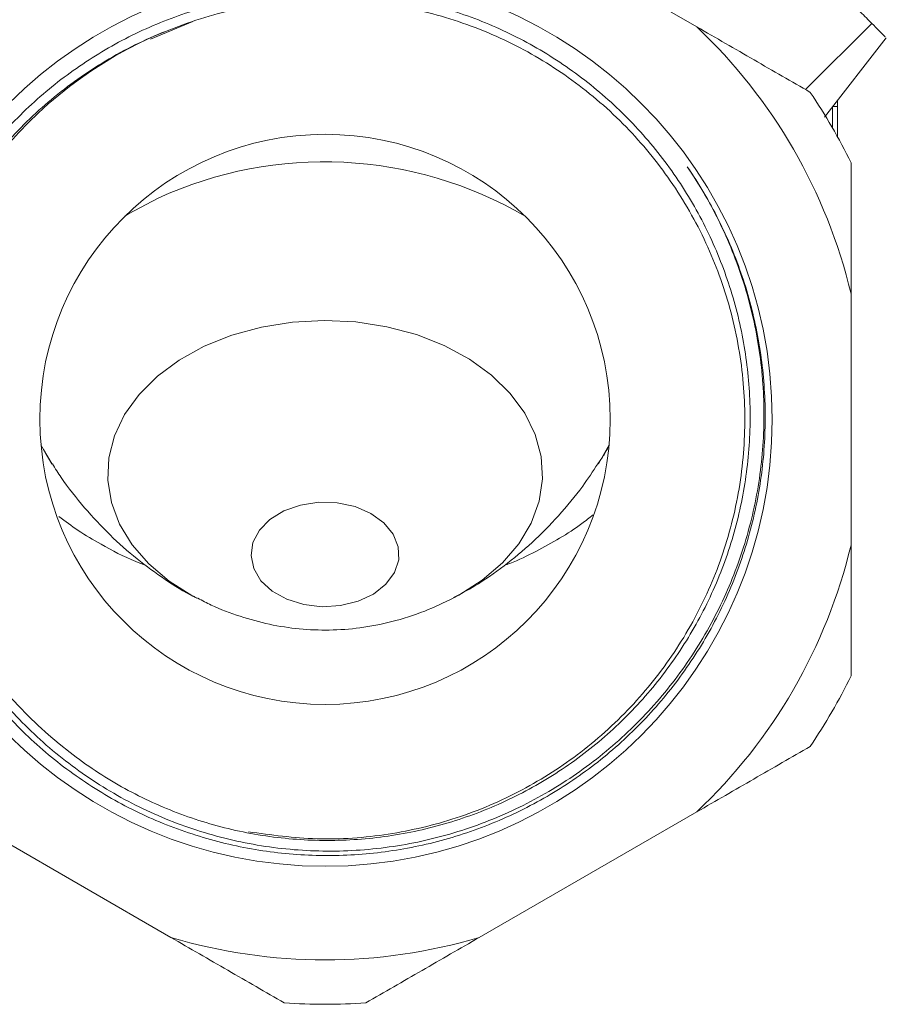
# Model space of a CAD drawing. Units: millimetres. Extents: x -198 to 641, y -152 to 388.
# Drawn here: x 553 to 611, y 158 to 224 of the extents above; entities that cross this region are included whole.
import ezdxf

# ---------------------------------------------------------------- set-up
doc = ezdxf.new("R2010")
doc.units = ezdxf.units.MM

msp = doc.modelspace()

# ---------------------------------------------------------------- linework, layer by layer
at = {"color": 7, "linetype": 'Continuous', "lineweight": 15}
for p, q in [((598.633, 223.756), (583.936, 232.241)), ((561.748, 222.928), (564.612, 224.123)), ((610.441, 223.988), (605.959, 219.526)), ((607.25, 217.666), (611.415, 223.03)), ((607.784, 216.932), (607.784, 218.354)), ((608.116, 216.342), (608.116, 218.382)), ((609.034, 188.769), (609.034, 205.74)), ((554.524, 195.231), (555.113, 194.232)), ((548.436, 170.753), (563.133, 162.268)), ((583.936, 162.268), (598.633, 170.753))]:
    msp.add_line(p, q, dxfattribs=at)
at = {"color": 8, "linetype": 'Continuous', "lineweight": 15}
msp.add_line((608.116, 218.382), (607.806, 218.382), dxfattribs=at)
at = {"color": 8, "linetype": 'Continuous', "lineweight": 15, "flags": 128}
for points in [[(562.262, 212.193), (560.273, 211.123), (560.029, 210.972)], [(582.224, 185.204), (582.552, 185.379), (584.141, 186.395), (585.505, 187.563), (586.613, 188.86), (587.442, 190.256), (587.975, 191.723), (588.201, 193.23), (588.113, 194.743), (587.715, 196.232), (587.015, 197.663), (586.027, 199.008), (584.773, 200.236), (583.28, 201.322), (581.579, 202.242), (579.706, 202.978), (577.702, 203.513), (575.609, 203.836), (573.472, 203.94), (571.336, 203.823), (569.247, 203.488), (567.249, 202.941), (565.385, 202.194)], [(565.385, 202.194), (563.695, 201.263), (562.215, 200.168), (560.976, 198.932), (560.005, 197.582), (559.322, 196.146), (558.942, 194.655), (558.872, 193.141), (559.116, 191.636), (559.667, 190.172), (560.513, 188.781), (561.637, 187.491), (563.014, 186.331), (564.616, 185.325), (564.886, 185.182)], [(554.36, 195.544), (554.632, 195.024), (555.095, 194.254)], [(591.975, 194.257), (592.005, 194.303), (592.708, 195.544)]]:
    msp.add_lwpolyline(points, dxfattribs=at)
at = {"color": 7, "linetype": 'Continuous', "lineweight": 15, "flags": 128}
msp.add_lwpolyline([(570.758, 191.073), (569.811, 190.493), (569.098, 189.764), (568.664, 188.932), (568.536, 188.051), (568.722, 187.174), (569.21, 186.358), (569.97, 185.653), (570.954, 185.105), (572.1, 184.746), (573.336, 184.6), (574.585, 184.676), (575.768, 184.97), (576.81, 185.462), (577.647, 186.122), (578.225, 186.908), (578.508, 187.772), (578.479, 188.658), (578.139, 189.511), (577.51, 190.277), (576.631, 190.909), (575.557, 191.366), (574.357, 191.62), (573.104, 191.655), (571.879, 191.469), (570.758, 191.073)], dxfattribs=at)
at = {"color": 7, "linetype": 'Continuous', "lineweight": 15}
for radius in [30.178, 19.25]:
    msp.add_circle((573.534, 197.255), radius, dxfattribs=at)
for radius, start, end in [(28.33, 112.35642, 232.59684), (36.5, 13.44274, 46.55726), (39.5, 26.00782, 33.99218), (36.5, 313.44274, 346.55726), (39.5, 326.00782, 333.99218), (36.5, 253.44274, 286.55726), (39.5, 266.00782, 273.99218)]:
    msp.add_arc((573.534, 197.255), radius, start, end, dxfattribs=at)
at = {"color": 8, "linetype": 'Continuous', "lineweight": 15}
msp.add_arc((573.478, 187.788), 26.859, 59.67416, 114.6828, dxfattribs=at)
at = {"color": 7, "linetype": 'Continuous', "lineweight": 15}
for points, knots in [([(601.618, 232.81), (601.973, 232.455), (602.342, 232.087), (603.106, 231.323), (603.503, 230.926), (604.323, 230.105), (604.735, 229.694), (605.354, 229.075), (605.56, 228.868), (605.974, 228.455), (606.182, 228.247), (606.799, 227.63), (607.197, 227.232), (607.773, 226.655), (607.962, 226.467), (608.332, 226.096), (608.514, 225.915), (609.034, 225.394), (609.355, 225.073), (609.797, 224.632), (609.938, 224.491), (610.202, 224.226), (610.326, 224.103), (610.441, 223.988)], [0, 0, 0, 0, 0.125, 0.125, 0.25, 0.25, 0.375, 0.375, 0.4375, 0.4375, 0.5, 0.5, 0.625, 0.625, 0.6875, 0.6875, 0.75, 0.75, 0.875, 0.875, 0.9375, 0.9375, 1, 1, 1, 1]), ([(556.326, 174.75), (557.428, 173.897), (558.585, 173.131), (560.403, 172.111), (561.024, 171.792), (562.277, 171.205), (562.912, 170.935), (564.838, 170.199), (566.154, 169.803), (568.173, 169.352), (568.853, 169.225), (570.231, 169.022), (570.92, 168.946), (572.984, 168.794), (574.358, 168.793), (576.415, 168.94), (577.1, 169.014), (578.469, 169.213), (579.155, 169.339), (581.188, 169.787), (582.507, 170.182), (585.075, 171.156), (586.324, 171.735), (588.144, 172.748), (588.74, 173.109), (589.897, 173.867), (590.459, 174.266), (592.096, 175.519), (593.125, 176.43), (594.571, 177.911), (595.037, 178.424), (595.934, 179.489), (596.361, 180.034), (597.577, 181.71), (598.303, 182.879), (599.264, 184.71), (599.563, 185.333), (600.118, 186.606), (600.373, 187.255), (601.061, 189.213), (601.423, 190.541), (601.821, 192.568), (601.929, 193.249), (602.097, 194.623), (602.157, 195.319), (602.258, 197.397), (602.226, 198.773), (601.965, 201.507), (601.737, 202.865), (601.244, 204.888), (601.055, 205.559), (600.631, 206.874), (600.397, 207.521), (599.627, 209.431), (599.025, 210.663), (597.988, 212.447), (597.62, 213.031), (596.838, 214.178), (596.424, 214.74), (595.136, 216.363), (594.208, 217.374), (592.215, 219.257), (591.15, 220.129), (589.448, 221.329), (588.864, 221.71), (587.679, 222.422), (587.077, 222.756), (585.239, 223.689), (583.973, 224.223), (582.013, 224.888), (581.348, 225.087), (580.002, 225.439), (579.326, 225.589), (577.292, 225.966), (575.927, 226.12), (573.867, 226.204), (573.178, 226.208), (571.795, 226.165), (571.099, 226.119), (569.029, 225.906), (567.673, 225.667), (565.009, 225), (563.701, 224.573), (561.775, 223.786), (561.138, 223.499), (559.898, 222.885), (559.292, 222.558), (557.514, 221.514), (556.381, 220.737), (554.764, 219.448), (554.238, 218.998), (553.215, 218.056), (552.72, 217.566), (551.292, 216.048), (550.41, 214.963), (548.826, 212.705), (548.119, 211.528), (547.185, 209.689), (546.895, 209.065), (546.358, 207.791), (546.11, 207.139), (545.439, 205.168), (545.091, 203.836), (544.583, 201.137), (544.425, 199.77), (544.333, 197.693), (544.327, 196.995), (544.364, 195.611), (544.407, 194.923), (544.609, 192.87), (544.839, 191.516), (545.328, 189.508), (545.515, 188.843), (545.939, 187.52), (546.175, 186.865), (546.945, 184.941), (547.545, 183.705), (548.915, 181.323), (549.685, 180.177), (551.399, 177.984), (552.327, 176.957), (553.823, 175.519), (554.338, 175.057), (555.405, 174.168), (555.956, 173.741), (557.641, 172.528), (558.811, 171.806), (561.242, 170.53), (562.504, 169.976), (564.468, 169.276), (565.131, 169.066), (566.461, 168.695), (567.131, 168.534), (569.15, 168.121), (570.511, 167.941), (572.577, 167.814), (573.271, 167.795), (574.662, 167.808), (575.354, 167.839), (577.416, 168.004), (578.774, 168.209), (580.786, 168.658), (581.452, 168.831), (582.777, 169.226), (583.437, 169.448), (585.387, 170.182), (586.638, 170.758), (589.047, 172.075), (590.205, 172.816), (591.871, 174.056), (592.416, 174.493), (593.467, 175.397), (593.973, 175.865), (595.44, 177.317), (596.346, 178.349), (597.597, 179.991), (597.996, 180.554), (598.757, 181.713), (599.12, 182.31), (600.134, 184.12), (600.721, 185.364), (601.717, 187.922), (602.128, 189.237), (602.607, 191.265), (602.743, 191.948), (602.966, 193.312), (603.053, 193.995), (603.243, 196.047), (603.275, 197.42), (603.179, 199.486), (603.123, 200.176), (602.961, 201.559), (602.856, 202.244), (602.473, 204.278), (602.125, 205.607), (601.467, 207.559), (601.225, 208.204), (600.695, 209.478), (600.406, 210.11), (599.472, 211.976), (598.765, 213.172), (597.974, 214.318)], [0, 0, 0, 0, 0.015625, 0.015625, 0.023438, 0.023438, 0.03125, 0.03125, 0.046875, 0.046875, 0.054688, 0.054688, 0.0625, 0.0625, 0.078125, 0.078125, 0.085938, 0.085938, 0.09375, 0.09375, 0.109375, 0.109375, 0.125, 0.125, 0.132813, 0.132813, 0.140625, 0.140625, 0.15625, 0.15625, 0.164063, 0.164063, 0.171875, 0.171875, 0.1875, 0.1875, 0.195313, 0.195313, 0.203125, 0.203125, 0.21875, 0.21875, 0.226563, 0.226563, 0.234375, 0.234375, 0.25, 0.25, 0.265625, 0.265625, 0.273438, 0.273438, 0.28125, 0.28125, 0.296875, 0.296875, 0.304688, 0.304688, 0.3125, 0.3125, 0.328125, 0.328125, 0.34375, 0.34375, 0.351563, 0.351563, 0.359375, 0.359375, 0.375, 0.375, 0.382813, 0.382813, 0.390625, 0.390625, 0.40625, 0.40625, 0.414063, 0.414063, 0.421875, 0.421875, 0.4375, 0.4375, 0.453125, 0.453125, 0.460938, 0.460938, 0.46875, 0.46875, 0.484375, 0.484375, 0.492188, 0.492188, 0.5, 0.5, 0.515625, 0.515625, 0.53125, 0.53125, 0.539063, 0.539063, 0.546875, 0.546875, 0.5625, 0.5625, 0.578125, 0.578125, 0.585938, 0.585938, 0.59375, 0.59375, 0.609375, 0.609375, 0.617188, 0.617188, 0.625, 0.625, 0.640625, 0.640625, 0.65625, 0.65625, 0.671875, 0.671875, 0.679688, 0.679688, 0.6875, 0.6875, 0.703125, 0.703125, 0.71875, 0.71875, 0.726563, 0.726563, 0.734375, 0.734375, 0.75, 0.75, 0.757813, 0.757813, 0.765625, 0.765625, 0.78125, 0.78125, 0.789063, 0.789063, 0.796875, 0.796875, 0.8125, 0.8125, 0.828125, 0.828125, 0.835938, 0.835938, 0.84375, 0.84375, 0.859375, 0.859375, 0.867188, 0.867188, 0.875, 0.875, 0.890625, 0.890625, 0.90625, 0.90625, 0.914063, 0.914063, 0.921875, 0.921875, 0.9375, 0.9375, 0.945313, 0.945313, 0.953125, 0.953125, 0.96875, 0.96875, 0.976563, 0.976563, 0.984375, 0.984375, 1, 1, 1, 1]), ([(562.758, 223.455), (563.54, 223.753), (565.108, 224.352), (568.256, 225.164), (572.264, 225.693), (577.035, 225.503), (581.75, 224.508), (586.189, 222.752), (590.308, 220.252), (593.916, 217.125), (596.975, 213.403), (599.344, 209.258), (600.999, 204.732), (601.863, 200.037), (601.926, 195.219), (601.186, 190.502), (599.651, 185.935), (597.392, 181.729), (594.432, 177.928), (590.908, 174.707), (586.856, 172.1), (582.463, 170.224), (577.779, 169.118), (573.029, 168.76), (569.891, 169.195), (568.356, 169.407)], [0, 0, 0, 0, 0.023838, 0.047864, 0.092616, 0.138665, 0.183417, 0.229467, 0.274219, 0.320268, 0.36502, 0.411069, 0.455821, 0.501871, 0.546623, 0.592672, 0.637424, 0.683473, 0.728225, 0.774275, 0.819026, 0.865076, 0.909828, 0.955877, 1, 1, 1, 1]), ([(597.974, 214.318), (598.824, 213.074), (599.574, 211.775), (600.552, 209.742), (600.852, 209.052), (601.395, 207.66), (601.64, 206.957), (602.293, 204.827), (602.621, 203.378), (602.949, 201.161), (603.032, 200.411), (603.138, 198.914), (603.163, 198.168), (603.153, 195.935), (603.035, 194.456), (602.69, 192.249), (602.548, 191.515), (602.204, 190.053), (602.004, 189.327), (601.325, 187.188), (600.768, 185.804), (599.775, 183.793), (599.416, 183.132), (598.649, 181.838), (598.243, 181.209), (596.957, 179.375), (596.011, 178.222), (594.456, 176.598), (593.913, 176.073), (592.797, 175.074), (592.223, 174.598), (590.453, 173.241), (589.21, 172.429), (587.249, 171.352), (586.579, 171.017), (585.208, 170.395), (584.514, 170.113), (582.413, 169.349), (580.983, 168.949), (578.795, 168.514), (578.058, 168.397), (576.57, 168.218), (575.817, 168.157), (573.575, 168.062), (572.09, 168.113), (569.876, 168.36), (569.14, 168.47), (567.673, 168.748), (566.939, 168.917), (564.764, 169.507), (563.361, 170.007), (560.648, 171.214), (559.338, 171.921), (557.444, 173.143), (556.828, 173.575), (555.639, 174.48), (555.065, 174.953), (553.401, 176.435), (552.37, 177.506), (550.944, 179.238), (550.487, 179.84), (549.627, 181.068), (549.224, 181.695), (548.09, 183.616), (547.436, 184.949), (546.609, 187.028), (546.359, 187.736), (545.914, 189.174), (545.72, 189.897), (545.228, 192.077), (545.014, 193.546), (544.864, 195.774), (544.843, 196.521), (544.859, 198.021), (544.897, 198.775), (545.098, 201.008), (545.346, 202.472), (545.887, 204.635), (546.096, 205.35), (546.572, 206.768), (546.84, 207.474), (547.721, 209.545), (548.411, 210.866), (549.596, 212.76), (550.016, 213.376), (550.908, 214.58), (551.381, 215.169), (552.858, 216.864), (553.923, 217.906), (555.637, 219.34), (556.228, 219.796), (557.45, 220.665), (558.082, 221.077), (560.015, 222.232), (561.359, 222.897), (562.758, 223.455)], [0, 0, 0, 0, 0.03125, 0.03125, 0.046875, 0.046875, 0.0625, 0.0625, 0.09375, 0.09375, 0.109375, 0.109375, 0.125, 0.125, 0.15625, 0.15625, 0.171875, 0.171875, 0.1875, 0.1875, 0.21875, 0.21875, 0.234375, 0.234375, 0.25, 0.25, 0.28125, 0.28125, 0.296875, 0.296875, 0.3125, 0.3125, 0.34375, 0.34375, 0.359375, 0.359375, 0.375, 0.375, 0.40625, 0.40625, 0.421875, 0.421875, 0.4375, 0.4375, 0.46875, 0.46875, 0.484375, 0.484375, 0.5, 0.5, 0.53125, 0.53125, 0.5625, 0.5625, 0.578125, 0.578125, 0.59375, 0.59375, 0.625, 0.625, 0.640625, 0.640625, 0.65625, 0.65625, 0.6875, 0.6875, 0.703125, 0.703125, 0.71875, 0.71875, 0.75, 0.75, 0.765625, 0.765625, 0.78125, 0.78125, 0.8125, 0.8125, 0.828125, 0.828125, 0.84375, 0.84375, 0.875, 0.875, 0.890625, 0.890625, 0.90625, 0.90625, 0.9375, 0.9375, 0.953125, 0.953125, 0.96875, 0.96875, 1, 1, 1, 1]), ([(606.284, 219.338), (605.029, 220.063), (603.764, 220.793), (601.21, 222.268), (599.919, 223.013), (598.633, 223.756)], [0, 0, 0, 0, 0.5, 0.5, 1, 1, 1, 1]), ([(610.441, 223.988), (610.77, 223.659), (611.333, 223.096), (611.336, 223.092), (611.338, 223.091)], [0, 0, 0, 0, 0.58379, 1, 1, 1, 1]), ([(608.116, 218.382), (608.116, 218.47), (608.116, 218.605), (608.116, 218.735), (608.115, 218.781)], [0, 0, 0, 0, 0.646769, 1, 1, 1, 1]), ([(591.941, 194.25), (592.087, 194.453), (592.351, 194.822), (592.563, 195.226), (592.658, 195.407)], [0, 0, 0, 0, 0.549604, 1, 1, 1, 1]), ([(555.134, 194.248), (555.326, 193.941), (555.975, 192.899), (557.27, 191.285), (558.979, 189.442), (560.8, 187.819), (562.706, 186.441), (564.081, 185.565), (564.846, 185.211), (564.925, 185.175)], [0, 0, 0, 0, 0.079674, 0.269973, 0.455725, 0.636456, 0.811641, 0.98067, 1, 1, 1, 1]), ([(582.197, 185.217), (582.681, 185.471), (583.873, 186.095), (585.651, 187.344), (587.548, 188.923), (589.319, 190.732), (590.805, 192.511), (591.61, 193.744), (591.942, 194.253)], [0, 0, 0, 0, 0.122794, 0.302253, 0.48642, 0.67448, 0.865792, 1, 1, 1, 1]), ([(564.956, 185.177), (565.249, 185.02), (566.158, 184.532), (567.774, 183.932), (569.766, 183.383), (571.788, 183.072), (573.838, 182.988), (575.935, 183.143), (578.098, 183.567), (580.214, 184.236), (581.55, 184.88), (582.186, 185.187)], [0, 0, 0, 0, 0.056025, 0.173772, 0.288843, 0.401672, 0.513881, 0.62893, 0.75033, 0.881089, 1, 1, 1, 1]), ([(598.633, 170.753), (599.913, 171.493), (601.192, 172.231), (603.11, 173.338), (603.749, 173.707), (605.021, 174.442), (605.654, 174.807), (606.284, 175.171)], [0, 0, 0, 0, 0.5, 0.5, 0.75, 0.75, 1, 1, 1, 1]), ([(563.133, 162.268), (564.413, 161.529), (565.692, 160.79), (567.61, 159.683), (568.249, 159.314), (569.521, 158.58), (570.154, 158.214), (570.784, 157.851)], [0, 0, 0, 0, 0.5, 0.5, 0.75, 0.75, 1, 1, 1, 1]), ([(576.284, 157.851), (577.539, 158.575), (578.803, 159.305), (581.355, 160.778), (582.647, 161.524), (583.936, 162.268)], [0, 0, 0, 0, 0.5, 0.5, 1, 1, 1, 1])]:
    msp.add_open_spline(points, degree=3, knots=knots, dxfattribs=at)
for points in [[(609.034, 205.74), (609.034, 208.698), (609.034, 211.643), (609.034, 214.575)], [(609.034, 179.934), (609.034, 182.832), (609.034, 185.771), (609.034, 188.769)]]:
    msp.add_open_spline(points, degree=3, dxfattribs=at)
at = {"color": 8, "linetype": 'Continuous', "lineweight": 15}
for points, knots in [([(561.449, 187.393), (561.217, 187.478), (560.141, 187.877), (558.615, 188.681), (556.892, 189.707), (555.999, 190.373), (555.573, 190.691)], [0, 0, 0, 0, 0.1041271, 0.484253, 0.7540536, 1, 1, 1, 1]), ([(591.623, 190.806), (591.373, 190.606), (590.672, 190.046), (589.381, 189.215), (587.756, 188.318), (586.503, 187.71), (585.77, 187.434), (585.653, 187.391)], [0, 0, 0, 0, 0.146529, 0.410703, 0.676718, 0.948541, 1, 1, 1, 1])]:
    msp.add_open_spline(points, degree=3, knots=knots, dxfattribs=at)

doc.saveas('drawing.dxf')
